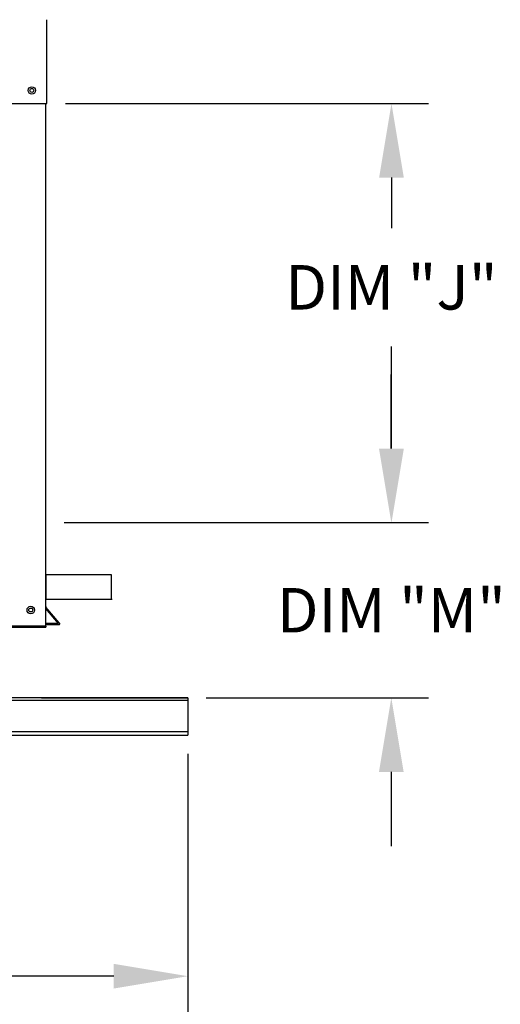
# Model space of a CAD drawing. Units: inches. Extents: x -134 to 231, y -158 to 0.
# Drawn here: x 211 to 231, y -123 to -83 of the extents above; entities that cross this region are included whole.
import ezdxf

# ---------------------------------------------------------------- set-up
doc = ezdxf.new("R2010")
doc.units = ezdxf.units.IN
doc.header["$LTSCALE"] = 4
doc.header["$MEASUREMENT"] = 0
doc.dimstyles.new('MOD', dxfattribs={"dimscale": 1.5, "dimtxt": 1.2, "dimasz": 2, "dimexe": 1, "dimexo": 0.5, "dimgap": 1, "dimtad": 0, "dimtih": 1, "dimtoh": 1, "dimdec": 4, "dimzin": 0, "dimdsep": 46, "dimtxsty": 'Standard', "dimcen": 0.09, "dimadec": 0, "dimazin": 0, "dimtfac": 1, "dimtdec": 4, "dimtofl": 0, "dimtmove": 0, "dimatfit": 3, "dimfxl": 0, "dimtolj": 1, "dimtzin": 0, "dimarcsym": 0})

# ---------------------------------------------------------------- blocks, each defined once
blk = doc.blocks.new('*D2')
at = {"color": 0, "lineweight": -2}
for p, q in [((213.025, -86.851), (227.732, -86.851)), ((226.232, -89.851), (226.232, -91.898)), ((226.232, -100.828), (226.232, -96.698)), ((212.982, -103.828), (227.732, -103.828))]:
    blk.add_line(p, q, dxfattribs=at)
at = {"color": 0}
for points in [[(225.732, -89.851), (226.732, -89.851), (226.232, -86.851)], [(225.732, -100.828), (226.732, -100.828), (226.232, -103.828)]]:
    blk.add_solid(points, dxfattribs=at)
at = {"layer": 'DEFPOINTS', "color": 0}
for p in [(212.275, -86.851), (226.232, -86.851), (212.232, -103.828)]:
    blk.add_point(p, dxfattribs=at)
at = {"color": 0, "insert": (226.232, -94.298), "char_height": 1.8, "attachment_point": 5}
blk.add_mtext('\\A1;DIM "J"', dxfattribs=at)
blk = doc.blocks.new('*D3')
at = {"color": 0, "lineweight": -2}
for p, q in [((174.809, -113.191), (174.809, -123.697)), ((217.982, -113.191), (217.982, -123.697)), ((177.809, -122.197), (189.796, -122.197)), ((214.982, -122.197), (202.996, -122.197))]:
    blk.add_line(p, q, dxfattribs=at)
at = {"color": 0}
for points in [[(177.809, -121.697), (177.809, -122.697), (174.809, -122.197)], [(214.982, -121.697), (214.982, -122.697), (217.982, -122.197)]]:
    blk.add_solid(points, dxfattribs=at)
at = {"layer": 'DEFPOINTS', "color": 0}
for p in [(174.809, -112.441), (217.982, -112.441), (217.982, -122.197)]:
    blk.add_point(p, dxfattribs=at)
at = {"color": 0, "insert": (196.396, -122.197), "char_height": 1.8, "attachment_point": 5}
blk.add_mtext('\\A1;DIM "F"', dxfattribs=at)
blk = doc.blocks.new('*D4')
at = {"color": 0, "lineweight": -2}
for p, q in [((226.225, -100.828), (226.225, -97.828)), ((213.763, -103.828), (227.725, -103.828)), ((218.732, -110.925), (227.725, -110.925)), ((226.225, -113.925), (226.225, -116.925))]:
    blk.add_line(p, q, dxfattribs=at)
at = {"color": 0}
for points in [[(225.725, -100.828), (226.725, -100.828), (226.225, -103.828)], [(225.725, -113.925), (226.725, -113.925), (226.225, -110.925)]]:
    blk.add_solid(points, dxfattribs=at)
at = {"layer": 'DEFPOINTS', "color": 0}
for p in [(213.013, -103.828), (226.225, -103.828), (217.982, -110.925)]:
    blk.add_point(p, dxfattribs=at)
at = {"color": 0, "insert": (226.225, -107.376), "char_height": 1.8, "attachment_point": 5}
blk.add_mtext('\\A1;DIM "M"', dxfattribs=at)

msp = doc.modelspace()

# ---------------------------------------------------------------- linework, layer by layer
for p, q in [((212.27536, -86.85132), (212.27536, -83.45947)), ((212.23163, -105.92575), (214.87556, -105.92575)), ((212.23163, -105.92575), (214.87556, -105.92575)), ((214.87556, -105.92575), (214.87556, -106.93362)), ((212.23163, -106.93362), (214.91929, -106.93362)), ((212.74313, -107.91287), (212.23163, -107.91287)), ((212.23163, -107.95715), (212.46202, -107.95715)), ((212.23163, -108.01952), (212.23163, -108.05546)), ((212.46202, -107.95715), (212.6193, -107.95715)), ((212.6193, -107.95715), (212.70296, -107.95715)), ((212.70296, -107.95715), (212.7632, -107.95715)), ((212.7632, -107.95715), (212.78966, -107.94777)), ((212.79969, -107.91225), (212.77663, -107.88476)), ((212.78966, -107.94777), (212.79969, -107.92054)), ((212.79969, -107.92054), (212.79969, -107.91225)), ((217.98244, -110.92477), (174.80934, -110.92477))]:
    msp.add_line(p, q)
at = {"color": 7, "linetype": 'Continuous'}
for p, q in [((209.88348, -86.85132), (212.27536, -86.85132)), ((212.23163, -108.01952), (212.23163, -86.85132)), ((212.23163, -105.92575), (212.23163, -106.93362)), ((212.77663, -107.88476), (212.24044, -107.24576)), ((212.74313, -107.91287), (212.23163, -107.30329)), ((212.23163, -108.01952), (180.64136, -108.05546)), ((181.91302, -108.05546), (212.23163, -108.05546)), ((174.80934, -111.02178), (217.98244, -111.02178)), ((212.05913, -110.92477), (217.98244, -110.92477)), ((217.98244, -110.92477), (217.98244, -111.02178)), ((217.98244, -111.02178), (217.98244, -112.28895)), ((174.80934, -112.28895), (217.98244, -112.28895)), ((174.80934, -112.44052), (217.98244, -112.44052)), ((217.98244, -112.28895), (217.98244, -112.44052))]:
    msp.add_line(p, q, dxfattribs=at)
for centre, radius in [((211.66797, -86.32532), 0.15185), ((211.66797, -86.32532), 0.07896), ((211.62424, -107.36735), 0.15185), ((211.62424, -107.36735), 0.07896)]:
    msp.add_circle(centre, radius, dxfattribs=at)
msp.add_arc((212.26929, -107.22155), 0.03766, 180, 220, dxfattribs=at)

# ---------------------------------------------------------------- dimensions: what is measured, and where the dimension line sits
dim = msp.add_linear_dim(base=(226.23244, -86.85132), p1=(212.23163, -103.82812), p2=(212.27536, -86.85132), angle=90, text='DIM "J"', dimstyle='MOD')
dim.commit()
dim.dimension.update_dxf_attribs({"geometry": '*D2', "text_midpoint": (226.23244, -94.2984), "dimtype": 160})
dim = msp.add_linear_dim(base=(226.22485, -103.82812), p1=(217.98244, -110.92477), p2=(213.01284, -103.82812), angle=90, text='DIM "M"', dimstyle='MOD')
dim.commit()
dim.dimension.update_dxf_attribs({"geometry": '*D4', "text_midpoint": (226.22485, -107.37645)})
dim = msp.add_linear_dim(base=(217.98244, -122.19735), p1=(174.80934, -112.44052), p2=(217.98244, -112.44052), text='DIM "F"', dimstyle='MOD')
dim.commit()
dim.dimension.update_dxf_attribs({"geometry": '*D3', "text_midpoint": (196.39589, -122.19735)})

doc.saveas('drawing.dxf')
